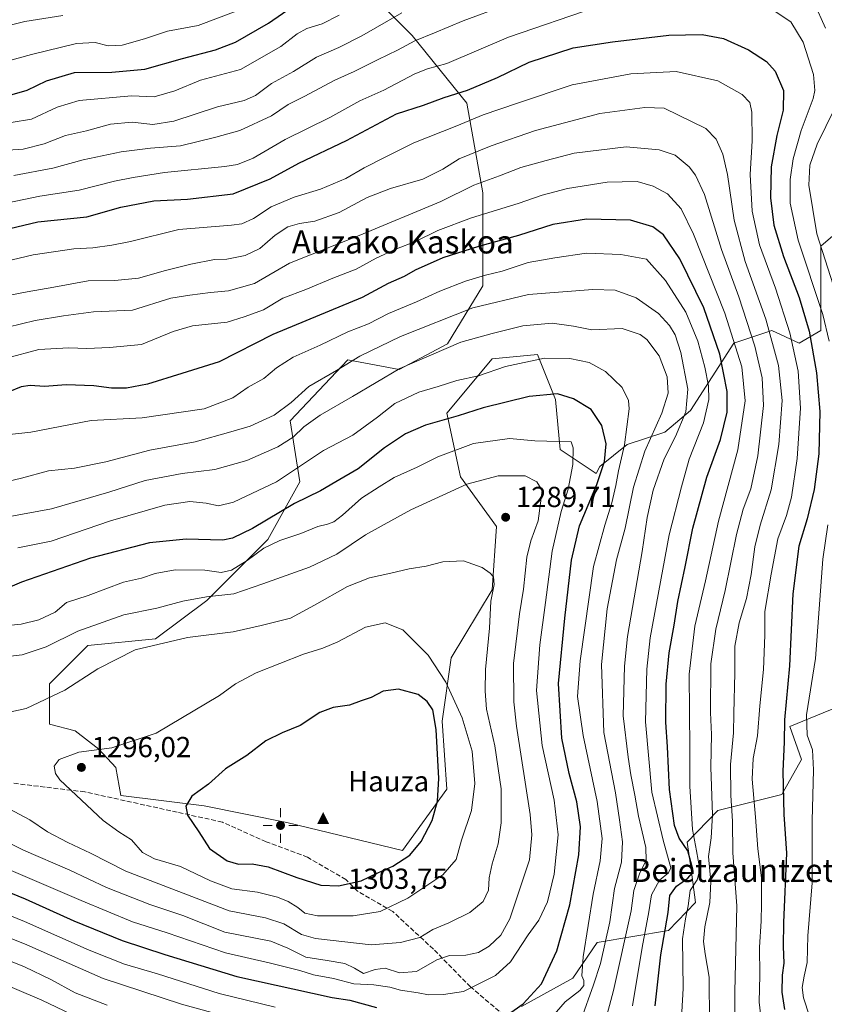
# Model space of a CAD drawing. Units: metres. Extents: x 627012 to 630190, y 4778198 to 4780570.
# Drawn here: x 628356 to 628634, y 4778769 to 4779110 of the extents above; entities that cross this region are included whole.
import ezdxf
from ezdxf.enums import TextEntityAlignment as Align

# ---------------------------------------------------------------- set-up
doc = ezdxf.new("R2010")
doc.units = ezdxf.units.M
doc.header["$MEASUREMENT"] = 0
doc.linetypes.add('DGN Style 3', pattern=[2.307223, 1.648017, -0.659207])
for name, color, linetype, lineweight in [('Arbolado forestal CxS', 92, 'Continuous', 0), ('Cima', 7, 'Continuous', 0), ('Cota de cima', 7, 'Continuous', 0), ('Curva de nivel maestra', 30, 'Continuous', 30), ('Curva de nivel normal', 30, 'Continuous', 0), ('Nombre de cima', 7, 'Continuous', 0), ('Pastizal CxS', 92, 'Continuous', 0), ('Punto de cota en terreno', 7, 'Continuous', 0), ('Punto geodésico', 7, 'Continuous', 0), ('Roquedo CxS', 135, 'Continuous', 0), ('Rótulo de punto de cota en terreno', 7, 'Continuous', 0), ('Senda', 7, 'DGN Style 3', 0), ('Texto cartográfico', 7, 'Continuous', 0)]:
    doc.layers.add(name, color=color, linetype=linetype, lineweight=lineweight)
doc.styles.add('Style-Arial', font='txt')

# ---------------------------------------------------------------- blocks, each defined once
blk = doc.blocks.new('*U8')
at = {"layer": 'Pastizal CxS', "color": 92, "linetype": 'Continuous', "lineweight": 0}
for points in [[(628529.6163, 4778768.5271, 1275.8704), (628547.3757, 4778778.2945, 1272.1791), (628555.6991, 4778790.5995, 1268.6539), (628580.3873, 4778794.8185, 1250.4046), (628589.7435, 4778804.4895, 1244.8965), (628588.2765, 4778815.8825, 1250.573), (628586.8417, 4778825.3733, 1248.2942), (628597.4459, 4778836.3339, 1239.4777), (628619.5729, 4778841.7787, 1225.7506), (628626.3459, 4778853.9449, 1222.7057), (628622.3411, 4778865.2955, 1224.3466), (628647.9825, 4778875.8809, 1211.0383)], [(628643.0113, 4779039.9773, 1205.3422), (628633.0663, 4779031.4527, 1214.8146), (628633.0661, 4779010.1421, 1220.4523), (628633.0661, 4779002.3275, 1222.4756), (628625.5799, 4778997.8873, 1228.5716), (628616.1761, 4779002.2769, 1234.9271), (628603.0109, 4778997.8875, 1245.6148), (628587.9643, 4778974.6865, 1260.0127), (628579.1869, 4778967.1625, 1264.0271), (628566.0685, 4778962.8401, 1270.4821), (628556.6161, 4778955.2485, 1276.9027), (628555.4447, 4778952.7883, 1277.1821), (628542.9051, 4778961.1487, 1280.2198), (628541.3381, 4778978.3849, 1274.954), (628535.0701, 4778994.0547, 1268.5301), (628519.4013, 4778992.4881, 1267.667), (628503.7315, 4778973.6847, 1273.0916), (628508.4323, 4778951.7473, 1282.9115), (628520.9677, 4778934.5109, 1289.527), (628519.4005, 4778912.5733, 1290.1628), (628505.2975, 4778889.0685, 1293.8125), (628502.1637, 4778867.1321, 1299.0738), (628503.7303, 4778843.6275, 1299.4597), (628488.4137, 4778822.4947, 1301.5035), (628448.4327, 4778832.1643, 1303.2359), (628419.9013, 4778837.8785, 1300.4805), (628390.9783, 4778841.4947, 1297.4015), (628389.3113, 4778851.1489, 1296.1944), (628383.4321, 4778857.4849, 1294.3277), (628375.2921, 4778863.8201, 1292.1978), (628366.3431, 4778866.1505, 1291.1685), (628366.3431, 4778880.0795, 1288.0519), (628379.6627, 4778893.3987, 1286.5966), (628402.9717, 4778895.6187, 1288.5473), (628420.7311, 4778908.9377, 1284.5651), (628441.8209, 4778930.0269, 1277.3149), (628452.9201, 4778950.0059, 1270.8645), (628449.5907, 4778971.0961, 1261.3341), (628469.5699, 4778992.1841, 1258.4839), (628487.3289, 4778988.8539, 1264.2031), (628503.9775, 4778997.7337, 1263.7285), (628516.1879, 4779017.7127, 1255.592), (628516.1881, 4779049.9015, 1240.5865), (628510.6385, 4779080.9803, 1225.7976), (628491.7703, 4779104.2897, 1212.9748), (628466.2409, 4779129.8191, 1196.7531)]]:
    blk.add_polyline3d(points, dxfattribs=at)
blk = doc.blocks.new('5CIMA')
at = {"layer": 'Arbolado forestal CxS', "color": 51, "linetype": 'Continuous', "lineweight": 0}
blk.add_solid([(-0.205, -0.136), (0, 0.273), (0.205, -0.136)], dxfattribs=at)
blk = doc.blocks.new('5PATER')
at = {"layer": 'Punto de cota en terreno', "linetype": 'Continuous', "lineweight": 0}
h = blk.add_hatch(color=51, dxfattribs=at)
edge = h.paths.add_edge_path()
edge.add_ellipse((0, 0), major_axis=(-0.11, -0.111), ratio=0.999422, start_angle=0, end_angle=360)
blk = doc.blocks.new('5PGEO')
at = {"layer": 'Punto geodésico', "linetype": 'Continuous', "lineweight": 0}
h = blk.add_hatch(color=5, dxfattribs=at)
edge = h.paths.add_edge_path()
edge.add_ellipse((0, 0), major_axis=(-0.11, -0.111), ratio=0.999422, start_angle=0, end_angle=360)
at = {"layer": 'Punto geodésico', "color": 5, "linetype": 'Continuous', "lineweight": 0}
for p, q in [((0, 0.291), (0, 0.6)), ((-0.292, 0), (-0.6, 0)), ((0.291, 0), (0.6, 0)), ((0, -0.291), (0, -0.6))]:
    blk.add_line(p, q, dxfattribs=at)

msp = doc.modelspace()

# ---------------------------------------------------------------- linework, layer by layer
at = {"layer": 'Curva de nivel maestra', "color": 30, "linetype": 'Continuous', "lineweight": 30, "flags": 128}
for points, elevation in [([(628351.05, 4779083.2701), (628358.63, 4779085.4601), (628365.36, 4779088.6101), (628374.98, 4779091.5401), (628387.96, 4779091.6001), (628399.36, 4779092.6301), (628412.33, 4779096.4001), (628423.81, 4779099.3401), (628430.67, 4779102.0201), (628442.1, 4779108.5901), (628451.72, 4779115.3301)], 1200), ([(628345.33, 4779035.8901), (628362.32, 4779039.9001), (628379.27, 4779041.5801), (628391.04, 4779044.9301), (628402.4, 4779047.1001), (628414.06, 4779047.7001), (628429.88, 4779049.5901), (628442.68, 4779054.7301), (628452.54, 4779060.2001), (628469.01, 4779068.0501), (628486.37, 4779077.2101), (628495.64, 4779080.2901), (628502.81, 4779082.8601), (628510.92, 4779085.4601), (628521.22, 4779089.8501), (628532.27, 4779095.1001), (628547.4, 4779100.0501), (628561.07, 4779102.1101), (628580.49, 4779104.5001), (628592.07, 4779104.7001), (628599.38, 4779103.2901), (628608.1, 4779099.4201), (628614.32, 4779095.3801), (628617.31, 4779091.9701), (628620.12, 4779085.3101), (628620.03, 4779078.4901), (628617.84, 4779069.6901), (628615.94, 4779058.9601), (628615.7, 4779048.2101), (628616.8, 4779038.7901), (628620.12, 4779027.9001), (628625.55, 4779013.7001), (628628.98, 4779002.0601), (628631.62, 4778987.6901), (628632.75, 4778974.3101), (628632.41, 4778959.6101), (628630.82, 4778947.2601), (628628.33, 4778937.1401), (628625.48, 4778927.6701), (628623.36, 4778911.2201), (628622.2, 4778886.3001), (628620.47, 4778867.6201), (628620.34, 4778859.9201), (628619.97, 4778849.8701), (628620.27, 4778834.9001), (628621.17, 4778821.5501), (628620.17, 4778797.6101), (628620.06, 4778789.2501), (628620.28, 4778783.5001), (628619.73, 4778779.3101), (628619.53, 4778773.4601), (628620.54, 4778767.4301)], 1225), ([(628575.82, 4778768.6801), (628577.77, 4778786.3401), (628580.26, 4778801.0101), (628580.82, 4778806.8701), (628583.13, 4778810.1201), (628587.11, 4778812.8701), (628588.62, 4778814.6301), (628588.79, 4778816.0101), (628587.08, 4778822.3401), (628584.06, 4778826.6901), (628582.51, 4778831.0501), (628580.78, 4778843.5801), (628580.06, 4778858.2701), (628579.53, 4778866.9001), (628579.58, 4778879.9601), (628580.65, 4778890.8201), (628582.41, 4778900.3701), (628583.63, 4778908.6201), (628586.2, 4778920.6201), (628588.76, 4778933.9001), (628593.67, 4778951.5501), (628598.38, 4778964.6601), (628600.67, 4778974.0801), (628600.69, 4778981.2601), (628598.11, 4778994.1201), (628592.6, 4779010.1001), (628584.3, 4779027.0501), (628578.71, 4779035.3801), (628574.95, 4779038.1201), (628567.21, 4779040.4501), (628552.1, 4779040.7901), (628540.43, 4779039.0001), (628528.53, 4779035.1601), (628514.76, 4779031.3901), (628502.39, 4779027.4901), (628492.84, 4779023.1201), (628489.01, 4779021.0301), (628483.42, 4779018.5201), (628474.53, 4779013.7301), (628443.64, 4779000.9701), (628425.04, 4778991.4201), (628412.1, 4778987.4601), (628400.23, 4778983.7201), (628392.96, 4778982.3701), (628387.82, 4778982.3401), (628381.72, 4778983.1801), (628372.18, 4778983.4901), (628364.67, 4778982.9301), (628359.66, 4778983.2501), (628356.58, 4778982.8101), (628352.12, 4778980.9301)], 1250), ([(628523.91, 4778765.0001), (628530.13, 4778769.4401), (628536.44, 4778776.4001), (628541.84, 4778787.7801), (628546.33, 4778803.6801), (628549.43, 4778820.9301), (628549.96, 4778830.6801), (628548.66, 4778839.2501), (628546.02, 4778849.1401), (628543.56, 4778861.3201), (628542.32, 4778880.2601), (628544.61, 4778902.8301), (628546.89, 4778922.8501), (628549.64, 4778934.7001), (628555.61, 4778948.9901), (628558.3, 4778956.9901), (628558.81, 4778963.1301), (628557.34, 4778969.5001), (628553.65, 4778974.9601), (628547.53, 4778978.7101), (628542.07, 4778980.3501), (628532.19, 4778979.4701), (628516.36, 4778975.5701), (628507.69, 4778972.7901), (628496.43, 4778969.5201), (628489.49, 4778966.6201), (628482.23, 4778961.7101), (628473.05, 4778954.4301), (628465.39, 4778949.9201), (628460.05, 4778946.8801), (628451.06, 4778942.4601), (628436.54, 4778933.7701), (628429.64, 4778930.4401), (628426.29, 4778929.8201), (628413.66, 4778930.1601), (628400.9, 4778928.8201), (628380.52, 4778923.5101), (628356.74, 4778915.2201), (628349.07, 4778911.9801)], 1275), ([(628466.3, 4778810.2301), (628474.08, 4778811.9601), (628479.91, 4778814.7201), (628485.07, 4778817.0501), (628490.94, 4778820.9001), (628494.92, 4778825.5701), (628498.64, 4778832.8901), (628500.55, 4778839.5001), (628501.03, 4778847.3901), (628500.12, 4778864.2701), (628498.87, 4778871.1501), (628496.98, 4778874.0301), (628493.82, 4778876.4501), (628487.02, 4778878.2001), (628481.69, 4778877.5301), (628477.54, 4778875.3901), (628474.14, 4778874.2101), (628470.14, 4778872.7001), (628464.41, 4778871.9301), (628459.89, 4778870.1601), (628453.05, 4778865.6601), (628446.81, 4778863.2101), (628441.12, 4778860.3901), (628434.6, 4778855.3301), (628427.23, 4778850.6701), (628421.29, 4778845.3701), (628415.62, 4778841.2401), (628413.49, 4778837.8001), (628414.12, 4778834.7301), (628417.99, 4778828.9401), (628421.69, 4778823.1701), (628427.82, 4778818.8901), (628431.77, 4778817.7301), (628436.49, 4778817.8001), (628442.02, 4778816.7601), (628451.87, 4778813.0901), (628460.15, 4778810.5201), (628466.3, 4778810.2301)], 1300), ([(628346.32, 4778810.5001), (628357.96, 4778805.7001), (628374.73, 4778798.0801), (628391.5, 4778791.3101), (628406.28, 4778786.5001), (628431.14, 4778778.8401), (628464.08, 4778771.6601), (628470.17, 4778770.6601), (628479.42, 4778768.2001)], 1275)]:
    msp.add_lwpolyline(points, dxfattribs=dict(at, elevation=elevation))
at = {"layer": 'Curva de nivel normal', "color": 30, "linetype": 'Continuous', "lineweight": 0, "flags": 128}
for points, elevation in [([(628630.6, 4779115.9), (628634.64, 4779106.86)], 1215), ([(628370.95, 4779111.21), (628357.87, 4779109.17), (628348.19, 4779106.75), (628337.65, 4779103.46), (628329.27, 4779102.52), (628318.96, 4779102.65), (628309.07, 4779101.04), (628292.56, 4779099.35), (628281.79, 4779098.45), (628267.75, 4779095.62), (628255.08, 4779092.62), (628239.19, 4779089.74), (628231.81, 4779087.44), (628227.19, 4779086.13), (628217.73, 4779082.66), (628207.82, 4779082.05), (628198.72, 4779084.45), (628184.32, 4779088.54), (628164.79, 4779095.37), (628137.04, 4779104.73), (628111.86, 4779114.96)], 1190), ([(628344.98, 4779093.57), (628360.17, 4779097.74), (628375.68, 4779101.58), (628382.12, 4779101.93), (628386.6, 4779100.74), (628391.52, 4779101.01), (628399.2, 4779103.15), (628407.18, 4779105.88), (628417.73, 4779107.76), (628430.93, 4779112.8)], 1195), ([(628349.07, 4779045.9), (628363.06, 4779048.78), (628376.68, 4779050.8), (628388.86, 4779053.98), (628395.35, 4779055.22), (628406.08, 4779056.9), (628426.96, 4779059.02), (628431.35, 4779059.72), (628436.74, 4779061.86), (628447.89, 4779068.32), (628463.28, 4779075.98), (628473.62, 4779081.68), (628481.94, 4779085.39), (628492.72, 4779091.08), (628497.07, 4779092.84), (628503.72, 4779094.62), (628525.05, 4779103.73), (628555.38, 4779114.08)], 1220), ([(628488.23, 4779112.13), (628474.33, 4779104.16), (628466.37, 4779100.15), (628458.72, 4779096.88), (628450.72, 4779091.84), (628443.11, 4779087.7), (628437.59, 4779083.61), (628433.72, 4779081.81), (628424.5, 4779079.66), (628409.34, 4779074.7), (628402.06, 4779073.58), (628394.92, 4779074.4), (628387.5, 4779073.7), (628379.15, 4779071.34), (628371.96, 4779069.8), (628364.58, 4779066.88), (628357.21, 4779064.97), (628352.02, 4779064.73)], 1210), ([(628354.02, 4779055.88), (628367.47, 4779058.44), (628377.98, 4779061.3), (628391.14, 4779064.1), (628401.34, 4779065.35), (628411.61, 4779066.22), (628423.89, 4779069.15), (628432.18, 4779071.44), (628443.09, 4779076.54), (628448.86, 4779080.51), (628454.42, 4779083.28), (628465.05, 4779088.86), (628471.72, 4779091.84), (628480.05, 4779096.08), (628486.72, 4779099.22), (628492.72, 4779102.53), (628499.5, 4779105.25), (628509.43, 4779109.39), (628523.77, 4779114.67)], 1215), ([(628617.28, 4779112.61), (628622.74, 4779109.03), (628626.94, 4779101.99), (628630.57, 4779090.84), (628631.03, 4779085.33), (628630.42, 4779082.52), (628626.24, 4779071.42), (628623.48, 4779061.65), (628622.42, 4779054.56), (628622.43, 4779046.29), (628625.25, 4779033.6), (628633.73, 4779007.8), (628635.94, 4778998.67)], 1220), ([(628466.58, 4779111.39), (628460.68, 4779108.38), (628455.39, 4779106.74), (628452.05, 4779104.88), (628446.39, 4779100.57), (628432.42, 4779092.55), (628418.63, 4779088.88), (628409.68, 4779085.22), (628402.55, 4779083.13), (628394.73, 4779083.52), (628376.67, 4779081.86), (628369.07, 4779079.6), (628360.12, 4779075.45), (628353.11, 4779074.25)], 1205), ([(628346.07, 4779024.98), (628360.73, 4779028.5), (628374.73, 4779030.58), (628381.4, 4779030.9), (628387.89, 4779031.83), (628394.38, 4779033.03), (628411.13, 4779037.22), (628429.34, 4779038.74), (628432.85, 4779039.25), (628436.96, 4779041.04), (628443.06, 4779045.12), (628450.93, 4779048.38), (628460.04, 4779051.23), (628468.84, 4779054.92), (628475.2, 4779058.61), (628482.7, 4779062.39), (628492.39, 4779067.19), (628507.24, 4779073.05), (628516.3, 4779076.94), (628528.17, 4779080.88), (628547.04, 4779087.24), (628567.38, 4779091.13), (628583.04, 4779091.87), (628597.42, 4779088.7), (628605.92, 4779083.87), (628608.56, 4779081.16), (628609.17, 4779077.78), (628609.29, 4779067.89), (628608.66, 4779056.2), (628609.31, 4779043.58), (628611.9, 4779031.98), (628617.42, 4779016.98), (628622.31, 4779001.47), (628625.24, 4778988.24), (628626.07, 4778975.47), (628624.9, 4778957.99), (628622.93, 4778944.66), (628621.16, 4778938.32), (628618.18, 4778930.24), (628615.95, 4778918.05), (628613.76, 4778905.06), (628613.75, 4778896.91), (628613.3, 4778885.04), (628611.97, 4778872.46), (628611.16, 4778862.12), (628609.67, 4778854.26), (628609.3, 4778847.12), (628610.49, 4778834.01), (628611.26, 4778823.01), (628612.59, 4778813.01), (628612.52, 4778804.01), (628612.44, 4778798.01), (628611.85, 4778789.01), (628611.92, 4778779.34), (628611.75, 4778770.01), (628613.21, 4778757.34)], 1230), ([(628572.19, 4779079.45), (628556.71, 4779077.34), (628534.38, 4779071.42), (628519.05, 4779066.17), (628508.05, 4779061.64), (628502.39, 4779058.07), (628495.44, 4779054.68), (628484.3, 4779051.46), (628476.21, 4779048.29), (628466.57, 4779043.12), (628458.08, 4779040.09), (628452.83, 4779039.32), (628448.72, 4779038.14), (628444.39, 4779035.33), (628439.06, 4779030.61), (628434.06, 4779028.2), (628427.73, 4779027.03), (628423.44, 4779026.82), (628415.25, 4779025.26), (628406.44, 4779023.05), (628397.12, 4779020.36), (628388.98, 4779019.58), (628379.77, 4779019.51), (628367.84, 4779017.29), (628358.63, 4779015.71), (628347.17, 4779013.43)], 1235), ([(628603.34, 4778758.4), (628603.37, 4778773.56), (628604.07, 4778803.3), (628602.66, 4778821.6), (628602.49, 4778832.57), (628601.9, 4778841.47), (628601.84, 4778852.19), (628602.86, 4778863.13), (628602.95, 4778869.8), (628603.31, 4778883.89), (628603.34, 4778893.14), (628604.8, 4778901.15), (628607.33, 4778909.64), (628609, 4778917.95), (628610.22, 4778927.5), (628612.06, 4778935.02), (628615.93, 4778947.22), (628618.55, 4778962.93), (628619.71, 4778978.04), (628618.47, 4778990.18), (628614, 4779006.28), (628606.96, 4779026.18), (628603.11, 4779040.52), (628600.85, 4779056.27), (628599.23, 4779063.33), (628596.9, 4779068.5), (628593.26, 4779072.17), (628578.95, 4779079.22), (628572.19, 4779079.45)], 1235), ([(628637.78, 4779079), (628631.82, 4779066.78), (628629.25, 4779059.54), (628628.93, 4779052.55), (628631.74, 4779035.69), (628639.32, 4779011.94)], 1215), ([(628565.74, 4779065.81), (628547.79, 4779063.69), (628538.15, 4779061.15), (628529.38, 4779058.72), (628522, 4779055.78), (628513.12, 4779052.52), (628501.71, 4779046.97), (628473.45, 4779035.14), (628449.35, 4779025.64), (628437.25, 4779018.6), (628428.28, 4779015.98), (628422.06, 4779015.44), (628414.88, 4779014.58), (628408.32, 4779013.44), (628395.04, 4779009.39), (628381.61, 4779008.72), (628371.24, 4779007.37), (628361.43, 4779005.8), (628347.07, 4779002.35)], 1240), ([(628594.57, 4778763.01), (628594.43, 4778778.68), (628593.03, 4778786.7), (628592.51, 4778791.02), (628593.01, 4778796.05), (628594.64, 4778804.5), (628595.02, 4778811.72), (628594.22, 4778820.34), (628595.15, 4778826.86), (628595.56, 4778834.76), (628594.98, 4778851.32), (628595.24, 4778862.54), (628594.95, 4778870.24), (628595.01, 4778886.97), (628596.72, 4778899.01), (628600.01, 4778912.34), (628603.94, 4778931.7), (628606.18, 4778940.46), (628608.83, 4778947.52), (628611.25, 4778958.99), (628613.19, 4778976.39), (628612.84, 4778985.96), (628610.28, 4778996.89), (628604.71, 4779013.98), (628598.78, 4779030.34), (628592.84, 4779049.32), (628589.73, 4779056.03), (628587.53, 4779058.92), (628582.73, 4779063), (628577.19, 4779064.82), (628565.74, 4779065.81)], 1240), ([(628569.59, 4779053.86), (628559.17, 4779053.58), (628545.47, 4779051.46), (628536.7, 4779049.15), (628528.38, 4779046.17), (628512.28, 4779041.25), (628500.63, 4779036.93), (628492.92, 4779033.12), (628486.37, 4779030.58), (628479.36, 4779027.3), (628472.45, 4779023.47), (628464.33, 4779020.44), (628455.04, 4779016.46), (628447.04, 4779013.44), (628440.35, 4779009.47), (628433.71, 4779006.98), (628427.8, 4779005.13), (628415.87, 4779003.9), (628409.09, 4779002), (628398.2, 4778997.45), (628387.06, 4778996.47), (628379.25, 4778996.11), (628373.04, 4778996.32), (628362.74, 4778995.72), (628351.48, 4778992.69)], 1245), ([(628584.69, 4778760.58), (628585.44, 4778774.74), (628585.29, 4778791.96), (628586.31, 4778798.82), (628587.14, 4778803.3), (628587.94, 4778808.59), (628590.31, 4778812.32), (628591.2, 4778815.92), (628590.11, 4778822.34), (628588.66, 4778829.68), (628587.72, 4778844.67), (628587.73, 4778857.67), (628587.58, 4778883.41), (628589.52, 4778899.99), (628593.17, 4778915.75), (628597.63, 4778936.34), (628604.4, 4778960.99), (628606.94, 4778977.94), (628605.74, 4778989.78), (628599.87, 4779008.3), (628589.09, 4779035.57), (628584.76, 4779044.36), (628580.02, 4779049.53), (628575.08, 4779052.22), (628569.59, 4779053.86)], 1245), ([(628346.03, 4778965.7), (628359.89, 4778967.12), (628380.8, 4778971.22), (628398.4, 4778972.09), (628419.86, 4778975.22), (628429.75, 4778979.03), (628435.1, 4778982.72), (628440.43, 4778985.66), (628444.88, 4778989.36), (628450.57, 4778993.06), (628459.96, 4778997.22), (628469.53, 4779001.82), (628476.62, 4779004.65), (628483.62, 4779008.2), (628493.31, 4779012.23), (628501.28, 4779015.89), (628510.18, 4779019.41), (628517.1, 4779021.48), (628522.93, 4779022.86), (628531.88, 4779025.81), (628541.11, 4779027.46), (628552.09, 4779029.05), (628563.96, 4779028.63), (628572.75, 4779027.02), (628579.4, 4779019.65), (628586.38, 4779008.65), (628590.5, 4778998.66), (628592.92, 4778989.61), (628594.25, 4778983.15), (628594.38, 4778978.4), (628592.51, 4778970.39), (628587.59, 4778957.76), (628584.86, 4778948.24), (628580.62, 4778931.66), (628574.11, 4778896), (628572.89, 4778885.22), (628572.39, 4778867), (628574.67, 4778842.67), (628578.58, 4778826.06), (628581.2, 4778816.48), (628580.39, 4778814.76), (628577.32, 4778812.18), (628574.53, 4778807.18), (628573.61, 4778801.23), (628571.26, 4778788.9), (628567.96, 4778768.69)], 1255), ([(628554.29, 4779016.54), (628531.96, 4779014.72), (628512.78, 4779010.15), (628487.72, 4779000.24), (628473.68, 4778993.38), (628465.59, 4778988.5), (628456.07, 4778982.94), (628449.93, 4778977.35), (628444.03, 4778973.04), (628435.76, 4778969.26), (628429.12, 4778967.24), (628416.68, 4778963.75), (628401.08, 4778960.89), (628385.8, 4778956.84), (628374.97, 4778954.64), (628366.02, 4778953.82), (628356.64, 4778951.18), (628347.84, 4778949.2)], 1260), ([(628558.22, 4778762.41), (628561.42, 4778774), (628567.54, 4778801.6), (628568.4, 4778808.68), (628570.43, 4778814.74), (628572.66, 4778819.02), (628572.54, 4778823.51), (628569.98, 4778834.28), (628568.7, 4778841.65), (628567.32, 4778848.6), (628566.49, 4778854.78), (628564.76, 4778869.04), (628565.14, 4778886.17), (628566.2, 4778896.49), (628571.27, 4778925.88), (628573.06, 4778937.6), (628575.12, 4778947.05), (628578.94, 4778957.92), (628582.84, 4778965.68), (628586.44, 4778974.18), (628587.13, 4778982.02), (628584.7, 4778994.64), (628582.68, 4779000.82), (628580.7, 4779004.08), (628576.98, 4779008.18), (628569.22, 4779013.59), (628561.93, 4779016.2), (628554.29, 4779016.54)], 1260), ([(628352.64, 4778937.97), (628367.08, 4778940.58), (628386.89, 4778946.39), (628399.49, 4778950.47), (628412.2, 4778952.9), (628423.53, 4778954.24), (628434.56, 4778957.37), (628445.31, 4778962.02), (628450.63, 4778965.4), (628454.35, 4778968.98), (628459.93, 4778973.07), (628471.1, 4778979.48), (628487.53, 4778989.13), (628508.57, 4778998.32), (628519.46, 4779001.29), (628530, 4779003.91), (628540.19, 4779004.8), (628547.53, 4779003.8), (628553.86, 4779002.48)], 1265), ([(628553.86, 4779002.48), (628564.43, 4779002.99), (628570.64, 4779000.92), (628572.95, 4778999.23), (628577.12, 4778993.59), (628579.93, 4778986.26), (628580.3, 4778980.64), (628578.05, 4778973.66), (628572.22, 4778960.59), (628568.3, 4778948.13), (628565.47, 4778933.99), (628562.46, 4778923.01), (628559.16, 4778906.02), (628557.24, 4778886.74), (628558.04, 4778863.32), (628562.08, 4778842.37), (628563.5, 4778833.12), (628564.53, 4778825.45), (628564.16, 4778818.45), (628561.74, 4778809.37), (628560.17, 4778797.83), (628556.91, 4778783.36), (628554.47, 4778776.01), (628550.21, 4778764.04)], 1265), ([(628537.54, 4778992.71), (628524.05, 4778989.82), (628514.75, 4778986.68), (628507.19, 4778984.96), (628500.75, 4778982.96), (628494.07, 4778981.01), (628485.77, 4778977.06), (628479.79, 4778972.28), (628471.27, 4778966.12), (628461.11, 4778960.77), (628444.86, 4778949.92), (628430, 4778942.89), (628424.81, 4778941.69), (628420.53, 4778942.62), (628414.95, 4778943.17), (628406.21, 4778941.93), (628387.52, 4778936.51), (628366.94, 4778929.48), (628355.4, 4778927.18)], 1270), ([(628538.02, 4778762.35), (628544.62, 4778770.16), (628549.78, 4778774.05), (628551.18, 4778775.72), (628551.16, 4778777.52), (628550.44, 4778779.12), (628550.87, 4778785.68), (628554.33, 4778807.34), (628556.73, 4778818.85), (628557.46, 4778826.61), (628555.77, 4778839.42), (628550.91, 4778862.23), (628548.96, 4778875.7), (628549.83, 4778888.11), (628554.42, 4778920.68), (628558.38, 4778934.95), (628560.8, 4778942.65), (628562.24, 4778948.66), (628563.13, 4778953.78), (628565.23, 4778962.71), (628566.82, 4778975.22), (628566.61, 4778978.1), (628564.43, 4778982.57), (628558.57, 4778988.1), (628552.97, 4778991.25), (628546.23, 4778992.67), (628537.54, 4778992.71)], 1270), ([(628328.17, 4778826.1), (628377.33, 4778805.13), (628395.02, 4778797.82), (628407.09, 4778793.98), (628427.17, 4778787.08), (628442.75, 4778783.53), (628452.98, 4778781), (628457.68, 4778779.48), (628464.52, 4778778.19), (628471.59, 4778776.32), (628478.52, 4778775.95), (628484.05, 4778775.17), (628487.76, 4778774.21), (628493.86, 4778773.24), (628497.42, 4778772.58), (628502.6, 4778772.61), (628509.57, 4778773.7), (628520.6, 4778779.27), (628525.72, 4778783.98), (628531.83, 4778793.25), (628535.51, 4778798.35), (628538.53, 4778804.71), (628540.86, 4778814.26), (628542.29, 4778827.89), (628540.88, 4778839.92), (628536.76, 4778858.72), (628534.77, 4778877.81), (628535.89, 4778893.64), (628537.91, 4778908.18), (628540.12, 4778925.99), (628543.27, 4778939.66), (628545.74, 4778947.46), (628547.35, 4778955.94), (628547.48, 4778961.71), (628546.71, 4778963.79), (628534.16, 4778964.1), (628525.44, 4778964.95)], 1280), ([(628525.44, 4778964.95), (628512.93, 4778963.26), (628500.6, 4778958.64), (628493.45, 4778955.05), (628485.57, 4778951.43), (628480.36, 4778948.24), (628474.29, 4778944.26), (628467.7, 4778938.38), (628464.72, 4778936.14), (628462.54, 4778935.31), (628459.18, 4778934.52), (628453.31, 4778932.09), (628446.03, 4778929.72), (628440.52, 4778927.04), (628434.73, 4778922.74), (628429.27, 4778919.45), (628425.68, 4778918.6), (628420.03, 4778919.41), (628409.84, 4778919.48), (628402.96, 4778918.28), (628398.2, 4778916.7), (628392, 4778915.27), (628379.7, 4778910.64), (628372.2, 4778908.24), (628368.36, 4778904.94), (628362.68, 4778902.27), (628356.54, 4778900.77), (628349.69, 4778900.04)], 1280), ([(628340.85, 4778830.68), (628357.33, 4778822.54), (628373.4, 4778815.6), (628386.06, 4778809.68), (628401.06, 4778803.83), (628412.42, 4778800.03), (628426.98, 4778794.18), (628442.89, 4778791.1), (628448.74, 4778788.72), (628454.97, 4778785.54), (628462.42, 4778784.47), (628468.45, 4778783.34), (628471.78, 4778781.74), (628474.95, 4778779.91), (628478.97, 4778781.26), (628482.48, 4778781.76), (628487.42, 4778780.15), (628493.25, 4778780.63), (628500.24, 4778784.63), (628504.64, 4778786.1), (628510.29, 4778786.21), (628514.71, 4778787.17), (628518.35, 4778789.36), (628522.41, 4778793.2), (628525.54, 4778798.85), (628532.31, 4778819.23), (628533.17, 4778827.9), (628532.6, 4778834.88), (628527.88, 4778865.5), (628526.96, 4778873.86), (628526.86, 4778887.08), (628528.84, 4778904.27), (628530.26, 4778912.8), (628531.45, 4778923.87), (628532.76, 4778929.6), (628535.35, 4778936.5), (628536.71, 4778946.99), (628534.85, 4778949.98), (628530.85, 4778952), (628521.46, 4778952.04)], 1285), ([(628521.46, 4778952.04), (628510.64, 4778949.19), (628491.34, 4778940.32), (628482.06, 4778935.26), (628475.58, 4778931.59), (628465.72, 4778925), (628456.23, 4778920.41), (628440.11, 4778914.68), (628430.14, 4778911.23), (628420.65, 4778910.21), (628412.46, 4778908.72), (628403.52, 4778906.31), (628392.13, 4778904.02), (628376.21, 4778898.33), (628365.22, 4778892.91), (628356.94, 4778890.1), (628345.62, 4778888.9)], 1285), ([(628635.49, 4778935.1), (628633.72, 4778923.17), (628631.22, 4778888.85), (628628.09, 4778869.39), (628628.33, 4778862.33), (628630.16, 4778857.24), (628630.59, 4778850.41), (628630.09, 4778832.69), (628630.06, 4778811.32), (628628.52, 4778793), (628628.38, 4778783.68), (628627.32, 4778778.96), (628626.58, 4778775.04), (628627.13, 4778771.53), (628629.2, 4778765.15), (628631.14, 4778757.34), (628636.19, 4778744.67)], 1220), ([(628348.58, 4778838.79), (628359.52, 4778833.03), (628365.66, 4778828.93), (628372.7, 4778825.25), (628380.56, 4778821.58), (628392.72, 4778815.26), (628428.52, 4778801.61), (628441.06, 4778799.14), (628447.34, 4778797.05), (628453.53, 4778793.42), (628458.34, 4778791.98), (628477.59, 4778789.79), (628487.77, 4778790.6), (628494.39, 4778792.4), (628498.93, 4778795.13), (628504.48, 4778797.41), (628511.65, 4778800.97), (628516.27, 4778804.8), (628518.12, 4778808.78), (628518.43, 4778813.02), (628519.39, 4778817.9), (628521.51, 4778824.73), (628522.55, 4778832.05), (628522.52, 4778843.82), (628520.36, 4778858.64), (628517.44, 4778871.38), (628516.97, 4778877.58), (628517.11, 4778885.02), (628518.48, 4778899.32), (628518.93, 4778908.67), (628520.17, 4778914.5), (628519.91, 4778917.09), (628518.72, 4778918.36), (628515.99, 4778920.39), (628509.55, 4778922.69)], 1290), ([(628509.55, 4778922.69), (628502.36, 4778922.33), (628496.63, 4778920.8), (628490.72, 4778919.87), (628484.37, 4778918.37), (628476.99, 4778916.78), (628469.37, 4778913.74), (628458.05, 4778907.28), (628449.72, 4778902.79), (628439.52, 4778900.29), (628429.86, 4778898.03), (628414.03, 4778896.17), (628396.02, 4778891.84), (628383.06, 4778885.31), (628371.63, 4778877.88), (628358.32, 4778871.6), (628352.97, 4778870.44)], 1290), ([(628482.44, 4778901.22), (628475.6, 4778899.68), (628466.01, 4778894.68), (628460.85, 4778892.39), (628454.23, 4778890.34), (628437.86, 4778883.9), (628430.73, 4778880.13), (628425.11, 4778876.04), (628403.22, 4778863.04), (628387.96, 4778857.97), (628376.54, 4778856.43), (628369.77, 4778853.94), (628367.94, 4778851.65), (628368.46, 4778849.06), (628369.98, 4778846.94), (628384.95, 4778832.82), (628390.37, 4778828.88), (628394.74, 4778826.14), (628398.56, 4778821.77), (628402.67, 4778819.6), (628411.66, 4778816.94), (628422.02, 4778811.97), (628429.4, 4778809.23), (628438.24, 4778808.02), (628445.16, 4778806.32), (628448.87, 4778804.83), (628452.2, 4778802.74), (628454.67, 4778800.75), (628459.05, 4778799.86), (628471.38, 4778799.87), (628480.75, 4778801.41), (628490.3, 4778806), (628502.42, 4778814.01), (628506.98, 4778819.34), (628508.8, 4778826.01), (628512.3, 4778836.34), (628513.39, 4778845.67), (628512.46, 4778856.8), (628509.06, 4778868.31), (628503.37, 4778880.65), (628497.35, 4778889.98), (628488.51, 4778898.79), (628482.44, 4778901.22)], 1295), ([(628339.07, 4778805.5), (628357.74, 4778797.95), (628380.04, 4778788), (628392.28, 4778783.16), (628403.67, 4778779.78), (628425.05, 4778772.99), (628444.44, 4778768.22)], 1270), ([(628438.86, 4778761.97), (628412.01, 4778769.33), (628384.88, 4778778.16), (628358.52, 4778789.8), (628336.62, 4778798.56)], 1265), ([(628349.04, 4778785.63), (628357.72, 4778782.27), (628366.88, 4778777.81), (628375.26, 4778773.21), (628386.34, 4778768.95)], 1260), ([(628381.54, 4778762.14), (628363.71, 4778770.65), (628344.66, 4778778.79)], 1255)]:
    msp.add_lwpolyline(points, dxfattribs=dict(at, elevation=elevation))
at = {"layer": 'Pastizal CxS', "color": 92, "linetype": 'Continuous', "lineweight": 0}
for points in [[(628643.0113, 4779039.9773, 1205.3422), (628633.0663, 4779031.4527, 1214.8146), (628633.0661, 4779010.1421, 1220.4523), (628633.0661, 4779002.3275, 1222.4756), (628625.5799, 4778997.8873, 1228.5716), (628616.1761, 4779002.2769, 1234.9271), (628603.0109, 4778997.8875, 1245.6148), (628587.9643, 4778974.6865, 1260.0127), (628579.1869, 4778967.1625, 1264.0271), (628566.0685, 4778962.8401, 1270.4821), (628556.6161, 4778955.2485, 1276.9027), (628555.4447, 4778952.7883, 1277.1821), (628542.9051, 4778961.1487, 1280.2198), (628541.3381, 4778978.3849, 1274.954), (628535.0701, 4778994.0547, 1268.5301), (628519.4013, 4778992.4881, 1267.667), (628503.7315, 4778973.6847, 1273.0916), (628508.4323, 4778951.7473, 1282.9115), (628520.9677, 4778934.5109, 1289.527), (628519.4005, 4778912.5733, 1290.1628), (628505.2975, 4778889.0685, 1293.8125), (628502.1637, 4778867.1321, 1299.0738), (628503.7303, 4778843.6275, 1299.4597), (628488.4137, 4778822.4947, 1301.5035), (628448.4327, 4778832.1643, 1303.2359), (628419.9013, 4778837.8785, 1300.4805), (628390.9783, 4778841.4947, 1297.4015), (628389.3113, 4778851.1489, 1296.1944), (628383.4321, 4778857.4849, 1294.3277), (628375.2921, 4778863.8201, 1292.1978), (628366.3431, 4778866.1505, 1291.1685), (628366.3431, 4778880.0795, 1288.0519), (628379.6627, 4778893.3987, 1286.5966), (628402.9717, 4778895.6187, 1288.5473), (628420.7311, 4778908.9377, 1284.5651), (628441.8209, 4778930.0269, 1277.3149), (628452.9201, 4778950.0059, 1270.8645), (628449.5907, 4778971.0961, 1261.3341), (628469.5699, 4778992.1841, 1258.4839), (628487.3289, 4778988.8539, 1264.2031), (628503.9775, 4778997.7337, 1263.7285), (628516.1879, 4779017.7127, 1255.592), (628516.1881, 4779049.9015, 1240.5865), (628510.6385, 4779080.9803, 1225.7976), (628491.7703, 4779104.2897, 1212.9748), (628466.2409, 4779129.8191, 1196.7531)], [(628529.6163, 4778768.5271, 1275.8704), (628547.3757, 4778778.2945, 1272.1791), (628555.6991, 4778790.5995, 1268.6539), (628580.3873, 4778794.8185, 1250.4046), (628589.7435, 4778804.4895, 1244.8965), (628588.2765, 4778815.8825, 1250.573), (628586.8417, 4778825.3733, 1248.2942), (628597.4459, 4778836.3339, 1239.4777), (628619.5729, 4778841.7787, 1225.7506), (628626.3459, 4778853.9449, 1222.7057), (628622.3411, 4778865.2955, 1224.3466), (628647.9825, 4778875.8809, 1211.0383)]]:
    msp.add_polyline3d(points, dxfattribs=at)
at = {"layer": 'Roquedo CxS', "color": 135, "linetype": 'Continuous', "lineweight": 0}
for points in [[(628466.2409, 4779129.8191, 1196.7531), (628491.7703, 4779104.2897, 1212.9748), (628510.6385, 4779080.9803, 1225.7976), (628516.1881, 4779049.9015, 1240.5865), (628516.1879, 4779017.7127, 1255.592), (628503.9775, 4778997.7337, 1263.7285), (628487.3289, 4778988.8539, 1264.2031), (628469.5699, 4778992.1841, 1258.4839), (628449.5907, 4778971.0961, 1261.3341), (628452.9201, 4778950.0059, 1270.8645), (628441.8209, 4778930.0269, 1277.3149), (628420.7311, 4778908.9377, 1284.5651), (628402.9717, 4778895.6187, 1288.5473), (628379.6627, 4778893.3987, 1286.5966), (628366.3431, 4778880.0795, 1288.0519), (628366.3431, 4778866.1505, 1291.1685), (628375.2921, 4778863.8201, 1292.1978), (628383.4321, 4778857.4849, 1294.3277), (628389.3113, 4778851.1489, 1296.1944), (628390.9783, 4778841.4947, 1297.4015), (628419.9013, 4778837.8785, 1300.4805), (628448.4327, 4778832.1643, 1303.2359), (628488.4137, 4778822.4947, 1301.5035), (628503.7303, 4778843.6275, 1299.4597), (628502.1637, 4778867.1321, 1299.0738), (628505.2975, 4778889.0685, 1293.8125), (628519.4005, 4778912.5733, 1290.1628), (628520.9677, 4778934.5109, 1289.527), (628508.4323, 4778951.7473, 1282.9115), (628503.7315, 4778973.6847, 1273.0916), (628519.4013, 4778992.4881, 1267.667), (628535.0701, 4778994.0547, 1268.5301), (628541.3381, 4778978.3849, 1274.954), (628542.9051, 4778961.1487, 1280.2198), (628555.4447, 4778952.7883, 1277.1821), (628556.6161, 4778955.2485, 1276.9027), (628566.0685, 4778962.8401, 1270.4821), (628579.1869, 4778967.1625, 1264.0271), (628587.9643, 4778974.6865, 1260.0127), (628603.0109, 4778997.8875, 1245.6148), (628616.1761, 4779002.2769, 1234.9271), (628625.5799, 4778997.8873, 1228.5716), (628633.0661, 4779002.3275, 1222.4756), (628633.0661, 4779010.1421, 1220.4523), (628633.0663, 4779031.4527, 1214.8146), (628643.0113, 4779039.9773, 1205.3422)], [(628643.0113, 4779039.9773, 1205.3422), (628633.0663, 4779031.4527, 1214.8146), (628633.0661, 4779010.1421, 1220.4523), (628633.0661, 4779002.3275, 1222.4756), (628625.5799, 4778997.8873, 1228.5716), (628616.1761, 4779002.2769, 1234.9271), (628603.0109, 4778997.8875, 1245.6148), (628587.9643, 4778974.6865, 1260.0127), (628579.1869, 4778967.1625, 1264.0271), (628566.0685, 4778962.8401, 1270.4821), (628556.6161, 4778955.2485, 1276.9027), (628555.4447, 4778952.7883, 1277.1821), (628542.9051, 4778961.1487, 1280.2198), (628541.3381, 4778978.3849, 1274.954), (628535.0701, 4778994.0547, 1268.5301), (628519.4013, 4778992.4881, 1267.667), (628503.7315, 4778973.6847, 1273.0916), (628508.4323, 4778951.7473, 1282.9115), (628520.9677, 4778934.5109, 1289.527), (628519.4005, 4778912.5733, 1290.1628), (628505.2975, 4778889.0685, 1293.8125), (628502.1637, 4778867.1321, 1299.0738), (628503.7303, 4778843.6275, 1299.4597), (628488.4137, 4778822.4947, 1301.5035), (628448.4327, 4778832.1643, 1303.2359), (628419.9013, 4778837.8785, 1300.4805), (628390.9783, 4778841.4947, 1297.4015), (628389.3113, 4778851.1489, 1296.1944), (628383.4321, 4778857.4849, 1294.3277), (628375.2921, 4778863.8201, 1292.1978), (628366.3431, 4778866.1505, 1291.1685), (628366.3431, 4778880.0795, 1288.0519), (628379.6627, 4778893.3987, 1286.5966), (628402.9717, 4778895.6187, 1288.5473), (628420.7311, 4778908.9377, 1284.5651), (628441.8209, 4778930.0269, 1277.3149), (628452.9201, 4778950.0059, 1270.8645), (628449.5907, 4778971.0961, 1261.3341), (628469.5699, 4778992.1841, 1258.4839), (628487.3289, 4778988.8539, 1264.2031), (628503.9775, 4778997.7337, 1263.7285), (628516.1879, 4779017.7127, 1255.592), (628516.1881, 4779049.9015, 1240.5865), (628510.6385, 4779080.9803, 1225.7976), (628491.7703, 4779104.2897, 1212.9748), (628466.2409, 4779129.8191, 1196.7531)], [(628647.9825, 4778875.8809, 1211.0383), (628622.3411, 4778865.2955, 1224.3466), (628626.3459, 4778853.9449, 1222.7057), (628619.5729, 4778841.7787, 1225.7506), (628597.4459, 4778836.3339, 1239.4777), (628586.8417, 4778825.3733, 1248.2942), (628588.2765, 4778815.8825, 1250.573), (628589.7435, 4778804.4895, 1244.8965), (628580.3873, 4778794.8185, 1250.4046), (628555.6991, 4778790.5995, 1268.6539), (628547.3757, 4778778.2945, 1272.1791), (628529.6163, 4778768.5271, 1275.8704)], [(628529.6163, 4778768.5271, 1275.8704), (628547.3757, 4778778.2945, 1272.1791), (628555.6991, 4778790.5995, 1268.6539), (628580.3873, 4778794.8185, 1250.4046), (628589.7435, 4778804.4895, 1244.8965), (628588.2765, 4778815.8825, 1250.573), (628586.8417, 4778825.3733, 1248.2942), (628597.4459, 4778836.3339, 1239.4777), (628619.5729, 4778841.7787, 1225.7506), (628626.3459, 4778853.9449, 1222.7057), (628622.3411, 4778865.2955, 1224.3466), (628647.9825, 4778875.8809, 1211.0383)]]:
    msp.add_polyline3d(points, dxfattribs=at)
at = {"layer": 'Senda', "color": 7, "linetype": 'DGN Style 3', "lineweight": 0}
msp.add_polyline3d([(628527.1301, 4778762.4501, 1273.9853), (628511.9601, 4778775.2801, 1280.3702), (628499.1401, 4778788.3101, 1287.7083), (628485.0401, 4778801.3501, 1294.7228), (628472.8701, 4778808.4101, 1299.3656), (628468.8701, 4778812.4101, 1301.1312), (628455.6201, 4778820.1001, 1302.7649), (628441.3101, 4778825.4501, 1302.6536), (628426.1401, 4778832.2801, 1301.8506), (628410.5501, 4778835.7001, 1299.6231), (628378.5601, 4778842.7401, 1295.974), (628350.1501, 4778846.1601, 1292.5618), (628326.2201, 4778852.5701, 1292.7151), (628282.5301, 4778863.8501, 1291.7128), (628258.1801, 4778870.9001, 1291.8234), (628227.4101, 4778877.7401, 1289.4609), (628201.3501, 4778885.8701, 1285.3124), (628189.2601, 4778891.5801, 1281.7107), (628166.6101, 4778899.7001, 1275.2629), (628138.6201, 4778906.1201, 1267.3146), (628112.3501, 4778915.7301, 1260.6329), (628090.9801, 4778924.2801, 1255.4495), (628065.6901, 4778935.4001, 1249.0774)], dxfattribs=at)

# ---------------------------------------------------------------- block references
at = {"layer": 'Cima', "color": 7, "linetype": 'Continuous', "lineweight": 0, "xscale": 10, "yscale": 10, "zscale": 10}
msp.add_blockref('5CIMA', (628461, 4778833, 1303.75), dxfattribs=at)
at = {"layer": 'Pastizal CxS', "color": 92, "linetype": 'Continuous', "lineweight": 0}
msp.add_blockref('*U8', (0, 0), dxfattribs=at)
at = {"layer": 'Punto de cota en terreno', "color": 7, "linetype": 'Continuous', "lineweight": 0, "xscale": 10, "yscale": 10, "zscale": 10}
for p in [(628524.09, 4778937.71, 1289.71), (628377.39, 4778851.2, 1296.02)]:
    msp.add_blockref('5PATER', p, dxfattribs=at)
at = {"layer": 'Punto geodésico', "color": 7, "linetype": 'Continuous', "lineweight": 0, "xscale": 10, "yscale": 10, "zscale": 10}
msp.add_blockref('5PGEO', (628446.2463, 4778831.1178, 1305.67), dxfattribs=at)

# ---------------------------------------------------------------- texts
at = {"layer": 'Cota de cima', "color": 7, "linetype": 'Continuous', "lineweight": 0, "style": 'Style-Arial'}
msp.add_text('1303,75', height=7, dxfattribs=at).set_placement((628469.599, 4778809.1875))
at = {"layer": 'Nombre de cima', "color": 7, "linetype": 'Continuous', "lineweight": 0, "style": 'Style-Arial'}
msp.add_text('Hauza', height=7, dxfattribs=at).set_placement((628469.599, 4778842.9219))
at = {"layer": 'Rótulo de punto de cota en terreno', "color": 7, "linetype": 'Continuous', "lineweight": 0, "style": 'Style-Arial'}
for s, p in [('1289,71', (628527.6178, 4778941.2378)), ('1296,02', (628380.9178, 4778854.7278))]:
    msp.add_text(s, height=7, dxfattribs=at).set_placement(p)
at = {"layer": 'Texto cartográfico', "color": 7, "linetype": 'Continuous', "lineweight": 0, "style": 'Style-Arial'}
for s, p in [('Auzako Kaskoa', (628488.5047, 4779032.9501)), ('Beietzauntzeta', (628605.6015, 4778815.5702))]:
    msp.add_text(s, height=8, dxfattribs=at).set_placement(p, align=Align.MIDDLE_CENTER)

doc.saveas('drawing.dxf')
